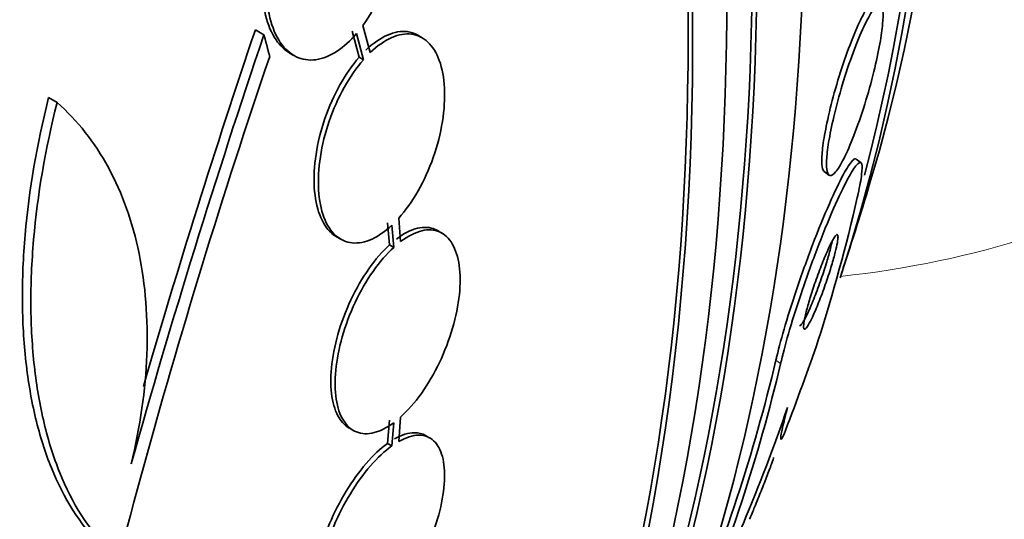
# Model space of a CAD drawing. Units: millimetres. Extents: x 0 to 763, y 0 to 1164.
# Drawn here: x 199 to 208, y 224 to 228 of the extents above; entities that cross this region are included whole.
import ezdxf
from ezdxf import colors
from ezdxf.entities.mleader import LeaderData, LeaderLine
from ezdxf.math import Vec2, Vec3

# ---------------------------------------------------------------- set-up
doc = ezdxf.new("R2010")
doc.units = ezdxf.units.MM
doc.layers.add('DV6_Défaut', color=7, linetype='Continuous')
doc.layers.add('Défaut', color=7, linetype='Continuous')

# ---------------------------------------------------------------- blocks, each defined once
blk = doc.blocks.new('_DOT')
at = {"color": 0}
blk.add_line((0, 0), (-1, 0), dxfattribs=at)
at = {"color": 0, "const_width": 0.333}
blk.add_lwpolyline([(-0.1665, 0, 1), (0.1665, 0, 1)], format="xyb", close=True, dxfattribs=at)
blk = doc.blocks.new('SE5')
at = {"layer": 'DV6_Défaut', "color": 7, "linetype": 'Continuous', "lineweight": 35}
for p, q in [((202.1984, 228.0953), (202.1371, 228.3231)), ((201.3089, 228.2444), (201.2371, 228.2859)), ((202.0465, 228.2743), (202.1053, 228.0563)), ((202.0826, 228.2535), (202.1413, 228.0355)), ((202.633, 228.219), (202.5968, 228.2399)), ((201.5235, 228.0916), (201.5595, 228.0709)), ((202.1413, 228.0355), (202.1053, 228.0563)), ((199.5792, 227.6769), (199.5075, 227.7183)), ((206.3046, 227.1719), (206.264, 227.2021)), ((205.9945, 227.1), (206.0342, 227.0705)), ((202.3429, 226.6714), (202.3583, 226.486)), ((202.4525, 226.514), (202.4362, 226.7094)), ((202.3788, 226.6506), (202.3943, 226.4653)), ((202.7976, 226.5845), (202.7615, 226.6054)), ((201.9154, 226.5549), (201.9512, 226.5342)), ((202.3943, 226.4653), (202.3583, 226.486)), ((202.3583, 225.0192), (202.3429, 224.8251)), ((202.4362, 224.8414), (202.4525, 225.046)), ((202.0206, 224.9547), (202.0564, 224.934)), ((202.3943, 224.9985), (202.3788, 224.8043)), ((202.6973, 224.8703), (202.6613, 224.8911)), ((202.3788, 224.8043), (202.3429, 224.8251))]:
    blk.add_line(p, q, dxfattribs=at)
at = {"layer": 'DV6_Défaut', "color": 7, "linetype": 'Continuous', "lineweight": 18}
blk.add_line((205.6309, 225.4924), (205.5916, 225.5216), dxfattribs=at)
at = {"layer": 'DV6_Défaut', "color": 7, "linetype": 'Continuous', "lineweight": 35}
for centre, radius, start, end in [((268.6817, 205.4401), 71.1275, 161.300071, 164.327153), ((269.1477, 205.3391), 71.6827, 161.330073, 163.831269), ((258.4367, 208.6336), 60.2956, 161.202087, 168.174789), ((179.026, 235.1874), 28.55, 341.6764, 343.3436), ((192.019, 230.1312), 14.6184, 342.30626, 347.16572), ((191.7928, 228.7936), 14.1815, 336.96953, 346.66032), ((191.8337, 228.7609), 14.1791, 336.9794, 346.67247), ((191.4832, 229.9887), 15.0147, 333.1875, 341.10052)]:
    blk.add_arc(centre, radius, start, end, dxfattribs=at)
for centre, major_axis, ratio, start_param, end_param in [((212.3374, 254.4198), (-15, 25.9808), 0.57735, 2.854776, 6.283185), ((203.8504, 249.5198), (15, -25.9808), 0.57735, 0, 3.140852), ((201.022, 247.8868), (13, -22.5167), 0.57735, 0.000064, 3.14159), ((185.9203, 239.1678), (13.4168, -23.2385), 0.57735, 0.180825, 2.960768), ((185.9203, 239.1678), (13.3902, -23.1925), 0.57735, 0.26037, 2.881222), ((186.8042, 239.6781), (13.1729, -22.8162), 0.57735, 0.274513, 2.86708), ((186.3799, 239.4332), (13.2942, -23.0262), 0.57735, 0.280237, 2.861356), ((187.5113, 240.0864), (12.9528, -22.4349), 0.57735, 0.333705, 2.807888), ((186.8042, 239.6781), (13.1458, -22.7692), 0.57735, 0.342208, 2.799385), ((189.9861, 241.5152), (11.988, -20.7639), 0.57735, 0.474764, 2.69226), ((190.3397, 241.7194), (11.8227, -20.4775), 0.57735, 0.498917, 2.642675), ((189.9861, 241.5152), (-11.9583, 20.7123), 0.57735, 3.667557, 5.205411), ((195.8227, 222.6918), (9.2295, 12.4064), 0.488997, -1.05119, -0.992931)]:
    blk.add_ellipse(centre, major_axis=major_axis, ratio=ratio, start_param=start_param, end_param=end_param, dxfattribs=at)
at = {"layer": 'DV6_Défaut', "color": 7, "linetype": 'Continuous', "lineweight": 18}
for start_param, end_param in [(0, 3.390001), (6.033235, 6.283185)]:
    blk.add_ellipse((198.1944, 246.2543), major_axis=(11, -19.0526), ratio=0.57735, start_param=start_param, end_param=end_param, dxfattribs=at)
at = {"layer": 'DV6_Défaut', "color": 7, "linetype": 'Continuous', "lineweight": 35}
for points, knots in [([(202.1371, 228.3231), (202.1915, 228.3986), (202.2412, 228.4871), (202.2821, 228.5812), (202.3231, 228.6755), (202.3564, 228.778), (202.3793, 228.8802), (202.4022, 228.9828), (202.4152, 229.0879), (202.4171, 229.1869), (202.4189, 229.2847), (202.4099, 229.3791), (202.3906, 229.4619), (202.3717, 229.5429), (202.3423, 229.6149), (202.3048, 229.6716), (202.2682, 229.7271), (202.2228, 229.7694), (202.1725, 229.7949), (202.1228, 229.8201), (202.0669, 229.8296), (202.0095, 229.8227), (201.952, 229.8158), (201.8913, 229.7923), (201.8325, 229.7545), (201.7728, 229.7161), (201.7133, 229.662), (201.6587, 229.5966)], [0, 0, 0, 0, 0.114182, 0.114182, 0.114182, 0.22856, 0.22856, 0.22856, 0.343235, 0.343235, 0.343235, 0.456651, 0.456651, 0.456651, 0.567656, 0.567656, 0.567656, 0.67624, 0.67624, 0.67624, 0.783483, 0.783483, 0.783483, 0.890995, 0.890995, 0.890995, 1, 1, 1, 1]), ([(201.5683, 229.547), (201.5144, 229.4706), (201.4652, 229.3813), (201.4249, 229.2867), (201.3846, 229.1919), (201.3519, 229.089), (201.3297, 228.9866), (201.3075, 228.884), (201.2952, 228.779), (201.294, 228.6805), (201.2929, 228.5832), (201.3026, 228.4895), (201.3226, 228.4076), (201.3421, 228.3275), (201.3721, 228.2565), (201.41, 228.2009), (201.4425, 228.1533), (201.4816, 228.1159), (201.5247, 228.091)], [0, 0, 0, 0, 0.172511, 0.172511, 0.172511, 0.345315, 0.345315, 0.345315, 0.51842, 0.51842, 0.51842, 0.68946, 0.68946, 0.68946, 0.856843, 0.856843, 0.856843, 1, 1, 1, 1]), ([(201.6046, 229.5261), (201.5506, 229.4497), (201.5015, 229.3604), (201.4611, 229.2658), (201.4207, 229.171), (201.3881, 229.0682), (201.3659, 228.9658), (201.3436, 228.8633), (201.3313, 228.7583), (201.3301, 228.6598), (201.3289, 228.5625), (201.3386, 228.4688), (201.3585, 228.3869), (201.3781, 228.3068), (201.408, 228.2358), (201.4459, 228.1802), (201.4831, 228.1257), (201.5289, 228.0846), (201.5796, 228.0602), (201.6297, 228.0361), (201.6859, 228.0278), (201.7436, 228.0358), (201.8015, 228.0438), (201.8623, 228.0684), (201.9213, 228.1073), (201.9766, 228.1439), (202.0316, 228.1938), (202.0826, 228.2535)], [0, 0, 0, 0, 0.115202, 0.115202, 0.115202, 0.2306, 0.2306, 0.2306, 0.346198, 0.346198, 0.346198, 0.460423, 0.460423, 0.460423, 0.572214, 0.572214, 0.572214, 0.681651, 0.681651, 0.681651, 0.789836, 0.789836, 0.789836, 0.898339, 0.898339, 0.898339, 1, 1, 1, 1]), ([(206.4007, 228.5203), (206.3831, 228.5087), (206.361, 228.48), (206.3367, 228.4381), (206.3123, 228.3962), (206.2851, 228.3402), (206.257, 228.2743), (206.2274, 228.2048), (206.1959, 228.1224), (206.1654, 228.0334), (206.1358, 227.9473), (206.1062, 227.8521), (206.0799, 227.7572), (206.0565, 227.6727), (206.0349, 227.5857), (206.0181, 227.5058), (206.0035, 227.4365), (205.9919, 227.3705), (205.9847, 227.3145), (205.9781, 227.2632), (205.975, 227.2188), (205.9755, 227.1847), (205.9759, 227.1506), (205.9799, 227.1258), (205.9869, 227.1113), (205.9897, 227.1054), (205.9929, 227.1012), (205.9967, 227.0985)], [0, 0, 0, 0, 0.1336637, 0.1336637, 0.1336637, 0.2668941, 0.2668941, 0.2668941, 0.4074589, 0.4074589, 0.4074589, 0.5437826, 0.5437826, 0.5437826, 0.6649681, 0.6649681, 0.6649681, 0.7698039, 0.7698039, 0.7698039, 0.8656921, 0.8656921, 0.8656921, 0.9615118, 0.9615118, 0.9615118, 1, 1, 1, 1]), ([(206.4556, 228.4962), (206.4409, 228.4947), (206.4216, 228.4764), (206.3997, 228.4446), (206.3778, 228.4129), (206.3528, 228.367), (206.3264, 228.3108), (206.2981, 228.2504), (206.2676, 228.1763), (206.2372, 228.0941), (206.2068, 228.0119), (206.1757, 227.919), (206.1471, 227.8237), (206.121, 227.7367), (206.0961, 227.6447), (206.0757, 227.5579), (206.0579, 227.4825), (206.043, 227.4087), (206.0327, 227.3444), (206.0234, 227.2869), (206.0176, 227.2353), (206.0156, 227.194), (206.0137, 227.1538), (206.0153, 227.1223), (206.0201, 227.101), (206.0251, 227.0786), (206.0337, 227.0669), (206.0448, 227.0655), (206.0572, 227.0639), (206.073, 227.0748), (206.0909, 227.0962), (206.111, 227.1202), (206.1341, 227.1579), (206.1586, 227.2061), (206.1855, 227.2589), (206.2147, 227.3256), (206.244, 227.4012), (206.2741, 227.479), (206.3053, 227.5688), (206.3345, 227.6628), (206.3619, 227.7511), (206.3886, 227.8463), (206.4112, 227.9382), (206.431, 228.0183), (206.4483, 228.0984), (206.4611, 228.1696), (206.4722, 228.2317), (206.4802, 228.2889), (206.4843, 228.3356), (206.4881, 228.3799), (206.4886, 228.4161), (206.4859, 228.4422), (206.4831, 228.4691), (206.4769, 228.486), (206.4679, 228.4927), (206.4643, 228.4955), (206.4601, 228.4966), (206.4556, 228.4962)], [0, 0, 0, 0, 0.060164, 0.060164, 0.060164, 0.120068, 0.120068, 0.120068, 0.184542, 0.184542, 0.184542, 0.249148, 0.249148, 0.249148, 0.308147, 0.308147, 0.308147, 0.359191, 0.359191, 0.359191, 0.404679, 0.404679, 0.404679, 0.448778, 0.448778, 0.448778, 0.495085, 0.495085, 0.495085, 0.546231, 0.546231, 0.546231, 0.603659, 0.603659, 0.603659, 0.666767, 0.666767, 0.666767, 0.731917, 0.731917, 0.731917, 0.793207, 0.793207, 0.793207, 0.846497, 0.846497, 0.846497, 0.892855, 0.892855, 0.892855, 0.936553, 0.936553, 0.936553, 0.981705, 0.981705, 0.981705, 1, 1, 1, 1]), ([(202.5955, 228.2406), (202.568, 228.2564), (202.5382, 228.2665), (202.507, 228.2705), (202.4558, 228.2769), (202.3993, 228.2671), (202.3422, 228.242), (202.2829, 228.216), (202.2213, 228.1727), (202.1624, 228.1162)], [0, 0, 0, 0, 0.23007, 0.23007, 0.23007, 0.607735, 0.607735, 0.607735, 1, 1, 1, 1]), ([(202.4362, 226.7094), (202.4939, 226.7736), (202.5494, 226.8519), (202.5982, 226.9377), (202.6472, 227.0238), (202.6908, 227.12), (202.7253, 227.2183), (202.7596, 227.3162), (202.7859, 227.4189), (202.8018, 227.5177), (202.8174, 227.6152), (202.8233, 227.7116), (202.8187, 227.7986), (202.8143, 227.8841), (202.7996, 227.9628), (202.776, 228.0282), (202.7526, 228.0926), (202.7199, 228.1457), (202.6804, 228.1831), (202.6411, 228.2204), (202.5941, 228.2431), (202.5432, 228.2496), (202.492, 228.2561), (202.4355, 228.2462), (202.3783, 228.2212), (202.319, 228.1951), (202.2573, 228.1519), (202.1984, 228.0953)], [0, 0, 0, 0, 0.113241, 0.113241, 0.113241, 0.226891, 0.226891, 0.226891, 0.340171, 0.340171, 0.340171, 0.451901, 0.451901, 0.451901, 0.561682, 0.561682, 0.561682, 0.670012, 0.670012, 0.670012, 0.778011, 0.778011, 0.778011, 0.886903, 0.886903, 0.886903, 1, 1, 1, 1]), ([(202.1053, 228.0563), (202.0479, 227.9909), (201.9928, 227.9117), (201.9444, 227.8252), (201.8959, 227.7383), (201.8529, 227.6416), (201.8191, 227.5431), (201.7854, 227.445), (201.7598, 227.3424), (201.7448, 227.2438), (201.7299, 227.1467), (201.7249, 227.0509), (201.7302, 226.9647), (201.7354, 226.8799), (201.7508, 226.8021), (201.7752, 226.7379), (201.7993, 226.6744), (201.8327, 226.6224), (201.8728, 226.5862), (201.8865, 226.5738), (201.9012, 226.5631), (201.9166, 226.5543)], [0, 0, 0, 0, 0.160222, 0.160222, 0.160222, 0.320991, 0.320991, 0.320991, 0.481134, 0.481134, 0.481134, 0.63902, 0.63902, 0.63902, 0.794193, 0.794193, 0.794193, 0.947419, 0.947419, 0.947419, 1, 1, 1, 1]), ([(202.1413, 228.0355), (202.0839, 227.9702), (202.0288, 227.891), (201.9804, 227.8044), (201.9319, 227.7176), (201.8889, 227.6209), (201.855, 227.5225), (201.8213, 227.4244), (201.7957, 227.3217), (201.7806, 227.2232), (201.7657, 227.1261), (201.7607, 227.0303), (201.766, 226.9441), (201.7712, 226.8593), (201.7866, 226.7815), (201.8109, 226.7172), (201.835, 226.6538), (201.8685, 226.6018), (201.9085, 226.5656), (201.9485, 226.5295), (201.9961, 226.5081), (202.0474, 226.5029), (202.0991, 226.4977), (202.156, 226.5088), (202.2134, 226.5352), (202.268, 226.5603), (202.3245, 226.5997), (202.3788, 226.6506)], [0, 0, 0, 0, 0.114352, 0.114352, 0.114352, 0.229095, 0.229095, 0.229095, 0.343393, 0.343393, 0.343393, 0.456085, 0.456085, 0.456085, 0.566848, 0.566848, 0.566848, 0.676226, 0.676226, 0.676226, 0.78533, 0.78533, 0.78533, 0.895351, 0.895351, 0.895351, 1, 1, 1, 1]), ([(199.5075, 227.7183), (199.4088, 227.3286), (199.3434, 226.9464), (199.2948, 226.3843), (199.2872, 226.1989), (199.2895, 225.8442), (199.2993, 225.6732), (199.3361, 225.344), (199.3636, 225.1846), (199.435, 224.8871), (199.4787, 224.7488), (199.6338, 224.3646), (199.7707, 224.1481), (199.9341, 223.9853)], [0, 0, 0, 0, 0.25, 0.25, 0.375, 0.375, 0.5, 0.5, 0.625, 0.625, 0.75, 0.75, 1, 1, 1, 1]), ([(199.5792, 227.6769), (199.4803, 227.2873), (199.4147, 226.9053), (199.366, 226.3434), (199.3583, 226.1581), (199.3605, 225.8034), (199.3702, 225.6325), (199.407, 225.3034), (199.4344, 225.144), (199.5057, 224.8466), (199.5494, 224.7083), (199.7044, 224.3241), (199.841, 224.1076), (200.0049, 223.9445)], [0, 0, 0, 0, 0.25, 0.25, 0.375, 0.375, 0.5, 0.5, 0.625, 0.625, 0.75, 0.75, 1, 1, 1, 1]), ([(200.1987, 224.6547), (200.275, 224.9687), (200.3181, 225.2736), (200.3346, 225.7179), (200.3319, 225.8648), (200.31, 226.1475), (200.272, 226.4196), (200.2023, 226.6709), (200.1166, 226.9116), (200.0656, 227.0263), (199.8927, 227.3445), (199.75, 227.5264), (199.5792, 227.6769)], [0, 0, 0, 0, 0.25, 0.25, 0.375, 0.375, 0.5, 0.625, 0.625, 0.75, 0.75, 1, 1, 1, 1]), ([(206.2613, 227.204), (206.2555, 227.2082), (206.2473, 227.2056), (206.237, 227.1964), (206.2192, 227.1806), (206.195, 227.1452), (206.1662, 227.0938), (206.1345, 227.0371), (206.0964, 226.9595), (206.0548, 226.8666), (206.012, 226.7708), (205.9641, 226.6557), (205.9156, 226.5306), (205.8701, 226.4133), (205.8224, 226.2829), (205.7779, 226.1529), (205.7392, 226.0395), (205.7017, 225.9225), (205.6699, 225.8149), (205.642, 225.7209), (205.6178, 225.6312), (205.5993, 225.5544), (205.5967, 225.5432), (205.5941, 225.5323), (205.5916, 225.5216)], [0, 0, 0, 0, 0.085311, 0.085311, 0.085311, 0.23321, 0.23321, 0.23321, 0.396693, 0.396693, 0.396693, 0.565633, 0.565633, 0.565633, 0.724351, 0.724351, 0.724351, 0.862476, 0.862476, 0.862476, 0.982758, 0.982758, 0.982758, 1, 1, 1, 1]), ([(206.2721, 226.884), (206.2745, 226.8942), (206.2768, 226.9042), (206.279, 226.9139), (206.2935, 226.979), (206.3035, 227.0335), (206.3085, 227.0746), (206.3138, 227.1179), (206.3138, 227.1473), (206.3089, 227.1626), (206.3035, 227.1797), (206.292, 227.1798), (206.2758, 227.1647), (206.2575, 227.1477), (206.2327, 227.111), (206.2034, 227.0584), (206.1711, 227.0004), (206.1325, 226.9214), (206.0905, 226.8274), (206.0473, 226.7306), (205.9992, 226.6148), (205.9506, 226.4892), (205.9051, 226.3717), (205.8575, 226.2415), (205.8133, 226.112), (205.7749, 225.9991), (205.7378, 225.883), (205.7064, 225.7764), (205.6789, 225.683), (205.655, 225.5942), (205.6369, 225.5182), (205.6349, 225.5095), (205.6328, 225.5009), (205.6309, 225.4924)], [0, 0, 0, 0, 0.012885, 0.012885, 0.012885, 0.099785, 0.099785, 0.099785, 0.19127, 0.19127, 0.19127, 0.293125, 0.293125, 0.293125, 0.408422, 0.408422, 0.408422, 0.535624, 0.535624, 0.535624, 0.666682, 0.666682, 0.666682, 0.78946, 0.78946, 0.78946, 0.896223, 0.896223, 0.896223, 0.989392, 0.989392, 0.989392, 1, 1, 1, 1]), ([(202.7605, 226.6059), (202.7542, 226.6096), (202.7477, 226.6129), (202.741, 226.6158), (202.6978, 226.6347), (202.6475, 226.6378), (202.5942, 226.6252), (202.5381, 226.6119), (202.4771, 226.5809), (202.4165, 226.5348)], [0, 0, 0, 0, 0.069899, 0.069899, 0.069899, 0.523143, 0.523143, 0.523143, 1, 1, 1, 1]), ([(202.4525, 225.046), (202.5115, 225.0989), (202.5709, 225.1666), (202.6257, 225.2436), (202.6806, 225.3207), (202.7324, 225.4092), (202.7767, 225.5019), (202.8207, 225.5938), (202.8585, 225.6924), (202.8868, 225.7892), (202.9147, 225.8846), (202.9341, 225.9809), (202.9434, 226.0701), (202.9526, 226.158), (202.9521, 226.2414), (202.9421, 226.3132), (202.9321, 226.3846), (202.9123, 226.4466), (202.8845, 226.4941), (202.8566, 226.5419), (202.8197, 226.5763), (202.7771, 226.595), (202.7339, 226.6138), (202.6835, 226.617), (202.6302, 226.6044), (202.5741, 226.5911), (202.5131, 226.5601), (202.4525, 226.514)], [0, 0, 0, 0, 0.112821, 0.112821, 0.112821, 0.225772, 0.225772, 0.225772, 0.337818, 0.337818, 0.337818, 0.448129, 0.448129, 0.448129, 0.556948, 0.556948, 0.556948, 0.665172, 0.665172, 0.665172, 0.773929, 0.773929, 0.773929, 0.884099, 0.884099, 0.884099, 1, 1, 1, 1]), ([(205.7882, 225.8112), (205.7899, 225.8099), (205.7921, 225.81), (205.7948, 225.8113), (205.8011, 225.8147), (205.8099, 225.8256), (205.8204, 225.8429), (205.8321, 225.8621), (205.8463, 225.8897), (205.8618, 225.9234), (205.8781, 225.959), (205.8965, 226.0025), (205.9153, 226.0506), (205.9334, 226.097), (205.9526, 226.1493), (205.9708, 226.2024), (205.9869, 226.2491), (206.0028, 226.2981), (206.0165, 226.3439), (206.0284, 226.3832), (206.039, 226.4213), (206.0474, 226.4543), (206.0529, 226.4761), (206.0575, 226.4961), (206.0611, 226.5136)], [0, 0, 0, 0, 0.056788, 0.056788, 0.056788, 0.194563, 0.194563, 0.194563, 0.348058, 0.348058, 0.348058, 0.510184, 0.510184, 0.510184, 0.666655, 0.666655, 0.666655, 0.804381, 0.804381, 0.804381, 0.922504, 0.922504, 0.922504, 1, 1, 1, 1]), ([(206.1019, 226.5718), (206.0955, 226.5697), (206.0859, 226.5579), (206.074, 226.5382), (206.0621, 226.5185), (206.0477, 226.4904), (206.0319, 226.4561), (206.0154, 226.4202), (205.9968, 226.3764), (205.9777, 226.3281), (205.9594, 226.2818), (205.94, 226.2298), (205.9217, 226.177), (205.9056, 226.1307), (205.8898, 226.0822), (205.8761, 226.037), (205.8643, 225.9979), (205.8537, 225.96), (205.8455, 225.9272), (205.8378, 225.8969), (205.832, 225.87), (205.8283, 225.8485), (205.8246, 225.8268), (205.8229, 225.81), (205.8232, 225.7987), (205.8236, 225.7866), (205.8263, 225.7806), (205.8308, 225.7806), (205.8359, 225.7805), (205.8435, 225.7879), (205.8529, 225.8015), (205.8634, 225.8167), (205.8764, 225.8402), (205.8908, 225.8699), (205.9063, 225.9018), (205.9239, 225.9418), (205.9422, 225.9871), (205.9603, 226.0317), (205.9797, 226.0828), (205.9985, 226.1358), (206.0154, 226.1834), (206.0323, 226.2342), (206.0474, 226.2825), (206.0603, 226.3239), (206.0722, 226.3648), (206.0818, 226.4009), (206.0904, 226.4334), (206.0974, 226.4628), (206.1023, 226.487), (206.1071, 226.5109), (206.1099, 226.5302), (206.1108, 226.544), (206.1117, 226.5588), (206.1104, 226.5677), (206.1072, 226.5709), (206.1058, 226.5722), (206.104, 226.5725), (206.1019, 226.5718)], [0, 0, 0, 0, 0.062788, 0.062788, 0.062788, 0.125394, 0.125394, 0.125394, 0.191042, 0.191042, 0.191042, 0.253977, 0.253977, 0.253977, 0.309288, 0.309288, 0.309288, 0.357013, 0.357013, 0.357013, 0.401016, 0.401016, 0.401016, 0.445504, 0.445504, 0.445504, 0.49371, 0.49371, 0.49371, 0.547828, 0.547828, 0.547828, 0.608479, 0.608479, 0.608479, 0.673586, 0.673586, 0.673586, 0.737921, 0.737921, 0.737921, 0.795638, 0.795638, 0.795638, 0.845032, 0.845032, 0.845032, 0.889345, 0.889345, 0.889345, 0.933108, 0.933108, 0.933108, 0.979947, 0.979947, 0.979947, 1, 1, 1, 1]), ([(202.3583, 226.486), (202.2994, 226.4319), (202.2402, 226.3632), (202.1857, 226.2854), (202.1311, 226.2076), (202.0798, 226.1184), (202.036, 226.0254), (201.9926, 225.9331), (201.9555, 225.8345), (201.9279, 225.7378), (201.9007, 225.6425), (201.882, 225.5466), (201.8735, 225.458), (201.8652, 225.3706), (201.8665, 225.2879), (201.8773, 225.217), (201.8881, 225.1464), (201.9087, 225.0855), (201.9373, 225.0391), (201.9603, 225.0017), (201.989, 224.973), (202.0218, 224.9541)], [0, 0, 0, 0, 0.14994, 0.14994, 0.14994, 0.300056, 0.300056, 0.300056, 0.448916, 0.448916, 0.448916, 0.595484, 0.595484, 0.595484, 0.740145, 0.740145, 0.740145, 0.884098, 0.884098, 0.884098, 1, 1, 1, 1]), ([(202.3943, 226.4653), (202.3353, 226.4112), (202.2761, 226.3425), (202.2215, 226.2647), (202.167, 226.1869), (202.1156, 226.0978), (202.0718, 226.0047), (202.0284, 225.9125), (201.9913, 225.8139), (201.9636, 225.7172), (201.9365, 225.622), (201.9178, 225.526), (201.9093, 225.4374), (201.9009, 225.35), (201.9022, 225.2673), (201.9131, 225.1964), (201.9239, 225.1258), (201.9445, 225.0649), (201.9731, 225.0184), (202.0018, 224.9718), (202.0394, 224.9385), (202.0827, 224.9212), (202.1265, 224.9036), (202.1774, 224.9018), (202.2312, 224.9157), (202.2829, 224.9291), (202.3387, 224.9574), (202.3943, 224.9985)], [0, 0, 0, 0, 0.113892, 0.113892, 0.113892, 0.227918, 0.227918, 0.227918, 0.340994, 0.340994, 0.340994, 0.452334, 0.452334, 0.452334, 0.562232, 0.562232, 0.562232, 0.671592, 0.671592, 0.671592, 0.781518, 0.781518, 0.781518, 0.892862, 0.892862, 0.892862, 1, 1, 1, 1]), ([(205.2862, 224.0591), (205.3541, 224.0465), (205.7879, 223.9688), (206.5823, 223.8605), (207.6596, 223.7942), (208.7132, 223.8103), (209.7387, 223.9076), (210.7314, 224.084), (211.6909, 224.3377), (212.6037, 224.6647), (213.3999, 225.0203), (213.8246, 225.2657), (214.0194, 225.3793)], [0, 0, 0, 0, 0.022125, 0.141394, 0.259117, 0.375116, 0.489324, 0.601789, 0.712668, 0.822206, 0.93071, 1, 1, 1, 1]), ([(205.6884, 225.1253), (205.6698, 225.0541), (205.6563, 224.9986), (205.6378, 224.9147), (205.6329, 224.8864), (205.6306, 224.8425), (205.6449, 224.8663), (205.6714, 224.9345)], [0, 0, 0, 0, 0.25, 0.25, 0.5, 0.5, 1, 1, 1, 1]), ([(202.1984, 223.3202), (202.2568, 223.3612), (202.3179, 223.4172), (202.3766, 223.484), (202.4355, 223.5508), (202.4937, 223.6303), (202.5462, 223.7157), (202.5982, 223.8001), (202.646, 223.8928), (202.6857, 223.9858), (202.7247, 224.0774), (202.7569, 224.1718), (202.7795, 224.2612), (202.8019, 224.3499), (202.8154, 224.436), (202.8192, 224.5126), (202.8229, 224.5894), (202.8168, 224.6587), (202.8016, 224.715), (202.7862, 224.772), (202.761, 224.8173), (202.7282, 224.8475), (202.6947, 224.8782), (202.6525, 224.8941), (202.605, 224.894), (202.5545, 224.894), (202.4965, 224.8759), (202.4362, 224.8414)], [0, 0, 0, 0, 0.111998, 0.111998, 0.111998, 0.22416, 0.22416, 0.22416, 0.334952, 0.334952, 0.334952, 0.443934, 0.443934, 0.443934, 0.551948, 0.551948, 0.551948, 0.660231, 0.660231, 0.660231, 0.769877, 0.769877, 0.769877, 0.881403, 0.881403, 0.881403, 1, 1, 1, 1]), ([(202.661, 224.8912), (202.6339, 224.9068), (202.6028, 224.9149), (202.569, 224.9148), (202.5185, 224.9147), (202.4605, 224.8967), (202.4002, 224.8622)], [0, 0, 0, 0, 0.400732, 0.400732, 0.400732, 1, 1, 1, 1]), ([(202.3429, 224.8251), (202.2844, 224.783), (202.2233, 224.7259), (202.1647, 224.6583), (202.1059, 224.5906), (202.048, 224.5105), (201.9958, 224.4246), (201.9443, 224.3398), (201.8969, 224.2469), (201.8578, 224.1538), (201.8194, 224.0622), (201.7879, 223.9679), (201.7661, 223.8788), (201.7444, 223.7904), (201.7316, 223.7048), (201.7287, 223.6288), (201.7258, 223.5526), (201.7328, 223.4842), (201.7488, 223.4287), (201.765, 223.3726), (201.7911, 223.3284), (201.8246, 223.2994), (201.8331, 223.2921), (201.8421, 223.2857), (201.8515, 223.2802)], [0, 0, 0, 0, 0.140337, 0.140337, 0.140337, 0.28088, 0.28088, 0.28088, 0.419704, 0.419704, 0.419704, 0.556329, 0.556329, 0.556329, 0.691831, 0.691831, 0.691831, 0.827722, 0.827722, 0.827722, 0.96532, 0.96532, 0.96532, 1, 1, 1, 1]), ([(202.3788, 224.8043), (202.3203, 224.7623), (202.2592, 224.7052), (202.2005, 224.6376), (202.1418, 224.5699), (202.0838, 224.4898), (202.0316, 224.404), (201.9801, 224.3191), (201.9327, 224.2262), (201.8936, 224.1332), (201.8551, 224.0416), (201.8237, 223.9473), (201.8018, 223.8582), (201.7802, 223.7698), (201.7674, 223.6841), (201.7645, 223.6082), (201.7616, 223.532), (201.7686, 223.4635), (201.7846, 223.408), (201.8009, 223.3519), (201.8269, 223.3077), (201.8605, 223.2786), (201.8947, 223.2491), (201.9375, 223.2345), (201.9856, 223.2358), (202.0327, 223.2371), (202.0859, 223.2537), (202.1413, 223.2843)], [0, 0, 0, 0, 0.112973, 0.112973, 0.112973, 0.226112, 0.226112, 0.226112, 0.337872, 0.337872, 0.337872, 0.447867, 0.447867, 0.447867, 0.556962, 0.556962, 0.556962, 0.666369, 0.666369, 0.666369, 0.777145, 0.777145, 0.777145, 0.889792, 0.889792, 0.889792, 1, 1, 1, 1]), ([(205.3711, 224.1907), (205.3852, 224.2243), (205.3994, 224.2586), (205.4132, 224.2921), (205.4321, 224.3381), (205.4505, 224.3836), (205.4675, 224.4259), (205.4865, 224.4736), (205.5042, 224.5185), (205.5191, 224.5573), (205.535, 224.5988), (205.5482, 224.6345), (205.5573, 224.6607), (205.5659, 224.6851), (205.571, 224.7019), (205.5717, 224.7076)], [0, 0, 0, 0, 0.139812, 0.139812, 0.139812, 0.331909, 0.331909, 0.331909, 0.549185, 0.549185, 0.549185, 0.781958, 0.781958, 0.781958, 1, 1, 1, 1])]:
    blk.add_open_spline(points, degree=3, knots=knots, dxfattribs=at)
blk.add_open_spline([(201.3571, 228.0627), (201.3334, 228.1534), (201.3089, 228.2444)], degree=2, dxfattribs=at)

msp = doc.modelspace()

# ---------------------------------------------------------------- block references
at = {"layer": 'Défaut'}
msp.add_blockref('SE5', (0, 0), dxfattribs=at)

# ---------------------------------------------------------------- leaders
at = {"layer": 'Défaut', "color": 7, "linetype": 'Continuous', "lineweight": 18}
ml = msp.add_multileader_mtext('Standard', dxfattribs=at)
ml.set_content('{\\pxsm0.9;\\fSolid Edge ISO|b1||i0||c0|p34;\\W1.;12/06/2017\\P}', color=256)
ml.set_leader_properties()
ml.set_arrow_properties(name='DOT')
ml.build(insert=Vec2(0, 0))
ml.multileader.update_dxf_attribs({"leader_type": 0, "dogleg_length": 0, "arrow_head_size": 12})
ctx = ml.context
ctx.base_point, ctx.char_height, ctx.arrow_head_size, ctx.landing_gap_size = Vec3(656.6018, 1156.9733), 12, 12, 4.2
notes = []
notes.append((ctx, [(0, (0, 0, 0), (0, 0), (1, 0), 1, [])]))
ctx.mtext.insert = Vec3(658.6018, 1163.0934)
for ctx, leaders in notes:
    for number, flags, end, landing, length, lines in leaders:
        leader = LeaderData()
        leader.index, (leader.has_last_leader_line, leader.has_dogleg_vector, leader.attachment_direction) = number, flags
        leader.last_leader_point, leader.dogleg_vector, leader.dogleg_length = Vec3(end), Vec3(landing), length
        for number, points, colour, breaks in lines:
            line = LeaderLine()
            line.index, line.vertices, line.color, line.breaks = number, Vec3.list(points), colors.encode_raw_color(colour), breaks
            leader.lines.append(line)
        ctx.leaders.append(leader)

doc.saveas('drawing.dxf')
